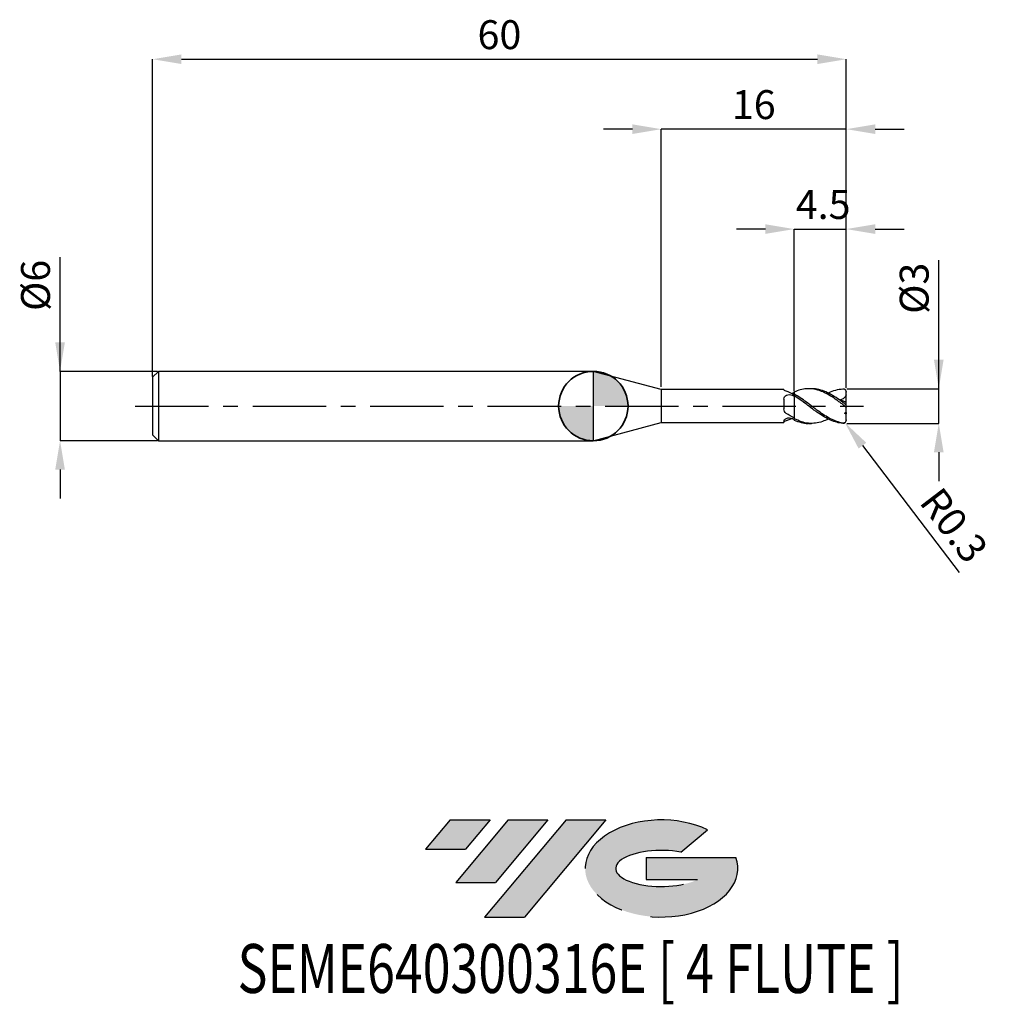
# Model space of a CAD drawing. Units: millimetres. Extents: x -49.6 to 34.6, y -51.7 to 33.4.
import ezdxf
from ezdxf.enums import TextEntityAlignment as Align

# ---------------------------------------------------------------- set-up
doc = ezdxf.new("R2010")
doc.units = ezdxf.units.MM
doc.header["$PDSIZE"] = -1
doc.linetypes.add('CENTERX2', pattern=[20.319999999999997, 12.7, -2.54, 2.54, -2.54])
for name, color, linetype in [('FORMAT', 2, 'Continuous'), ('중심선', 1, 'CENTERX2'), ('해칭선', 100, 'Continuous')]:
    doc.layers.add(name, color=color, linetype=linetype)
doc.layers.add('외형선', color=100, linetype='Continuous', lineweight=35)
doc.layers.add('치수문자_일반주서', color=7, linetype='Continuous', lineweight=25)
doc.styles.add('SLDTEXTSTYLE0', font='TXT', dxfattribs={"width": 0.75})
doc.dimstyles.new('SLDDIMSTYLE0', dxfattribs={"dimtxt": 3.5, "dimasz": 3.302, "dimexe": 0, "dimexo": 0.0625, "dimgap": 0.875, "dimtad": 1, "dimdec": 1, "dimrnd": 1e-09, "dimzin": 12, "dimdsep": 46, "dimtxsty": 'SLDTEXTSTYLE0', "dimsah": 1, "dimcen": 0.09, "dimadec": 0, "dimazin": 3, "dimtfac": 1, "dimtdec": 1, "dimtmove": 0, "dimatfit": 0, "dimfxl": 1, "dimfrac": 2, "dimtolj": 1, "dimtzin": 12, "dimarcsym": 0})

# ---------------------------------------------------------------- blocks, each defined once
blk = doc.blocks.new('블럭10')
at = {"layer": '중심선'}
for p, q in [((2.268634060543552, 16.24717430164393), (0.1404042013395286, 13.71084872107135)), ((2.268634060543552, 16.24717430164393), (5.714909304380834, 16.24717430164393)), ((7.28139805157953, 16.24717430164393), (2.750260043222114, 10.84717430164391)), ((5.714909304380834, 16.24717430164393), (3.58671253028996, 13.71088815037384)), ((12.29416204261559, 16.24717430164393), (5.245725140726316, 7.84717430164391)), ((10.72767329541681, 16.24717430164393), (6.196535287059397, 10.84717430164391)), ((7.28139805157953, 16.24717430164393), (10.72767329541681, 16.24717430164393)), ((15.74043728645272, 16.24717430164393), (8.692000384563599, 7.84717430164391)), ((12.29416204261559, 16.24717430164393), (15.74043728645272, 16.24717430164393)), ((22.22332737316547, 13.45928029700563), (24.52862924686651, 15.39360700705356)), ((0.1404042013395286, 13.71084872107135), (3.58671253028996, 13.71088815037384)), ((19.22039502424796, 13.00717430171391), (19.22036997980202, 11.08717430171403)), ((19.22039502424796, 13.00717430171391), (26.96566020931264, 13.00717430171391)), ((19.22036997980202, 11.08717430171403), (23.66174974927406, 11.08717430171406)), ((2.750260043222114, 10.84717430164391), (6.196535287059397, 10.84717430164391)), ((5.245725140726316, 7.84717430164391), (8.692000384563599, 7.84717430164391))]:
    blk.add_line(p, q, dxfattribs=at)
for centre, major_axis, ratio, start_param, end_param in [((20.54032771741204, 12.0471743016438), (6.600054785286829, -1.261213355974178e-13), 0.636358354079598, 0.9219305317359503, 6.513795318482858), ((20.54032771746488, 12.04717430159265), (3.960054785062283, 1.540847449632565e-10), 0.3939339440162632, 1.131841032648279, 5.62031148352944)]:
    blk.add_ellipse(centre, major_axis=major_axis, ratio=ratio, start_param=start_param, end_param=end_param, dxfattribs=at)
at = {"layer": 'FORMAT', "color": 2, "style": 'SLDTEXTSTYLE0', "width": 0.75}
blk.add_attdef('AUTOATTR0', text='', height=4.233333333333333, dxfattribs=at).set_placement((-16.11926103943555, -0.0412997538344756), align=Align.BOTTOM_LEFT)
blk = doc.blocks.new('*D12')
at = {"layer": 'Defpoints', "color": 0}
for p in [(21.8779800504193, 1.499999999999989), (29.87798005041934, 1.500000000000019), (21.8779800504193, -1.499862826340905)]:
    blk.add_point(p, dxfattribs=at)
at = {"layer": '치수문자_일반주서', "color": 0, "lineweight": -2}
for p, q in [((29.87798005041935, -1.499862826340875), (29.8779800504193, 12.62500000000002)), ((29.87798005041933, 4.00000000000002), (29.87798005041932, 6.50000000000002)), ((21.9404800504193, 1.49999999999999), (29.87798005041934, 1.50000000000002)), ((29.87798005041935, -1.499862826340875), (29.87798005041934, 1.50000000000002)), ((21.9404800504193, -1.499862826340905), (29.87798005041935, -1.499862826340875)), ((29.87798005041936, -3.999862826340875), (29.87798005041937, -6.499862826340875))]:
    blk.add_line(p, q, dxfattribs=at)
at = {"layer": '치수문자_일반주서', "color": 0}
for points in [[(29.46131338375266, 4.000000000000018), (30.294646717086, 4.000000000000021), (29.87798005041934, 1.50000000000002)], [(30.29464671708603, -3.999862826340874), (29.4613133837527, -3.999862826340876), (29.87798005041935, -1.499862826340875)]]:
    blk.add_solid(points, dxfattribs=at)
at = {"layer": '치수문자_일반주서', "color": 0, "insert": (26.50298005041931, 10.18750000000001), "char_height": 2.5, "attachment_point": 2, "rotation": 90.0000000000002, "style": 'SLDTEXTSTYLE0'}
blk.add_mtext('\\A1;%%c3', dxfattribs=at)
blk = doc.blocks.new('*D13')
at = {"layer": 'Defpoints', "color": 0}
for p in [(21.8779800504193, 30.00000000000003), (-38.12201994958069, 2.5), (21.8779800504193, 1.499999999999989)]:
    blk.add_point(p, dxfattribs=at)
at = {"layer": '치수문자_일반주서', "color": 0, "lineweight": -2}
for p, q in [((-38.12201994958069, 2.5625), (-38.12201994958069, 30.00000000000003)), ((-35.62201994958069, 30.00000000000003), (19.3779800504193, 30.00000000000003)), ((21.8779800504193, 1.562499999999989), (21.8779800504193, 30.00000000000003))]:
    blk.add_line(p, q, dxfattribs=at)
at = {"layer": '치수문자_일반주서', "color": 0}
for points in [[(-35.62201994958069, 30.4166666666667), (-35.62201994958069, 29.58333333333336), (-38.12201994958069, 30.00000000000003)], [(19.3779800504193, 29.58333333333336), (19.3779800504193, 30.4166666666667), (21.8779800504193, 30.00000000000003)]]:
    blk.add_solid(points, dxfattribs=at)
at = {"layer": '치수문자_일반주서', "color": 0, "insert": (-8.122019949580697, 33.37500000000003), "char_height": 2.5, "attachment_point": 2, "style": 'SLDTEXTSTYLE0'}
blk.add_mtext('\\A1;60', dxfattribs=at)
blk = doc.blocks.new('*D14')
at = {"layer": 'Defpoints', "color": 0}
for p in [(-37.62201994958068, 3), (-46.12201994958069, -3.000000000000032), (-37.62201994958068, -3)]:
    blk.add_point(p, dxfattribs=at)
at = {"layer": '치수문자_일반주서', "color": 0, "lineweight": -2}
for p, q in [((-46.12201994958071, 2.999999999999968), (-46.12201994958075, 12.87499999999997)), ((-46.12201994958072, 5.499999999999968), (-46.12201994958073, 7.999999999999968)), ((-37.68451994958068, 2.999999999999999), (-46.12201994958071, 2.999999999999968)), ((-46.12201994958071, 2.999999999999968), (-46.12201994958069, -3.000000000000032)), ((-37.68451994958068, -3.000000000000001), (-46.12201994958069, -3.000000000000032)), ((-46.12201994958068, -5.500000000000032), (-46.12201994958068, -8.000000000000032))]:
    blk.add_line(p, q, dxfattribs=at)
at = {"layer": '치수문자_일반주서', "color": 0}
for points in [[(-46.53868661624738, 5.499999999999966), (-45.70535328291405, 5.49999999999997), (-46.12201994958071, 2.999999999999968)], [(-45.70535328291402, -5.50000000000003), (-46.53868661624735, -5.500000000000034), (-46.12201994958069, -3.000000000000032)]]:
    blk.add_solid(points, dxfattribs=at)
at = {"layer": '치수문자_일반주서', "color": 0, "insert": (-49.49701994958074, 10.43749999999996), "char_height": 2.5, "attachment_point": 2, "rotation": 90.0000000000002, "style": 'SLDTEXTSTYLE0'}
blk.add_mtext('\\A1;%%c6', dxfattribs=at)
blk = doc.blocks.new('*D15')
at = {"layer": 'Defpoints', "color": 0}
for p in [(21.8779800504193, 15.30788275874461), (17.37798005041932, 1.214472430056229), (21.8779800504193, 1.499999999999989)]:
    blk.add_point(p, dxfattribs=at)
at = {"layer": '치수문자_일반주서', "color": 0, "lineweight": -2}
for p, q in [((14.87798005041932, 15.30788275874461), (12.37798005041932, 15.30788275874461)), ((17.37798005041932, 1.276972430056229), (17.37798005041932, 15.30788275874461)), ((17.37798005041932, 15.30788275874461), (21.8779800504193, 15.30788275874461)), ((21.8779800504193, 1.562499999999989), (21.8779800504193, 15.30788275874461)), ((24.3779800504193, 15.30788275874461), (26.8779800504193, 15.30788275874461))]:
    blk.add_line(p, q, dxfattribs=at)
at = {"layer": '치수문자_일반주서', "color": 0}
for points in [[(14.87798005041932, 14.89121609207795), (14.87798005041932, 15.72454942541128), (17.37798005041932, 15.30788275874461)], [(24.3779800504193, 15.72454942541128), (24.3779800504193, 14.89121609207795), (21.8779800504193, 15.30788275874461)]]:
    blk.add_solid(points, dxfattribs=at)
at = {"layer": '치수문자_일반주서', "color": 0, "insert": (19.8779800504193, 18.68288275874461), "char_height": 2.5, "attachment_point": 2, "style": 'SLDTEXTSTYLE0'}
blk.add_mtext('\\A1;4.5', dxfattribs=at)
blk = doc.blocks.new('*D16')
at = {"layer": 'Defpoints', "color": 0}
for p in [(5.877980021920976, 23.94888346237753), (5.877980021920976, 1.605775845253371), (21.8779800504193, 1.499999999999989)]:
    blk.add_point(p, dxfattribs=at)
at = {"layer": '치수문자_일반주서', "color": 0, "lineweight": -2}
for p, q in [((3.377980021920976, 23.94888346237753), (0.8779800219209761, 23.94888346237753)), ((5.877980021920976, 1.668275845253371), (5.877980021920976, 23.94888346237753)), ((21.8779800504193, 23.94888346237753), (5.877980021920976, 23.94888346237753)), ((21.8779800504193, 1.562499999999989), (21.8779800504193, 23.94888346237753)), ((24.3779800504193, 23.94888346237753), (26.8779800504193, 23.94888346237753))]:
    blk.add_line(p, q, dxfattribs=at)
at = {"layer": '치수문자_일반주서', "color": 0}
for points in [[(3.377980021920976, 23.53221679571087), (3.377980021920976, 24.3655501290442), (5.877980021920976, 23.94888346237753)], [(24.3779800504193, 24.3655501290442), (24.3779800504193, 23.53221679571087), (21.8779800504193, 23.94888346237753)]]:
    blk.add_solid(points, dxfattribs=at)
at = {"layer": '치수문자_일반주서', "color": 0, "insert": (13.87798003617014, 27.32388346237753), "char_height": 2.5, "attachment_point": 2, "style": 'SLDTEXTSTYLE0'}
blk.add_mtext('\\A1;16', dxfattribs=at)
blk = doc.blocks.new('*D1370')
at = {"layer": 'Defpoints', "color": 0}
for p in [(21.5779800504193, -1.199999999999996), (21.75993897742755, -1.43851823595273)]:
    blk.add_point(p, dxfattribs=at)
at = {"layer": '치수문자_일반주서', "color": 0, "lineweight": -2}
blk.add_line((23.276263369163, -3.426170202225525), (31.65052390890873, -14.40344888917965), dxfattribs=at)
at = {"layer": '치수문자_일반주서', "color": 0}
blk.add_solid([(23.60753869687514, -3.173449470269616), (22.94498804145087, -3.678890934181434), (21.75993897742755, -1.43851823595273)], dxfattribs=at)
at = {"layer": '치수문자_일반주서', "color": 0, "insert": (31.19821987691428, -10.3070147538442), "char_height": 2.5, "attachment_point": 5, "rotation": 307.33900253896104, "style": 'SLDTEXTSTYLE0'}
blk.add_mtext('\\A1;R0.3', dxfattribs=at)
blk = doc.blocks.new('SW_DOWELSYMBOL_0')
at = {"linetype": 'Continuous', "lineweight": 18}
h = blk.add_hatch(color=0, dxfattribs=at)
edge = h.paths.add_edge_path(flags=0)
edge.add_arc((0, 0), 3, 0, 90)
edge.add_line((0, 3), (0, 0))
edge.add_line((0, 0), (3, 0))
h = blk.add_hatch(color=0, dxfattribs=at)
edge = h.paths.add_edge_path(flags=0)
edge.add_arc((0, 0), 3, 180, 270.0000000000007)
edge.add_line((0, -3), (0, 0))
edge.add_line((0, 0), (-3, 0))
at = {"layer": '해칭선', "color": 0}
blk.add_circle((0, 0), 3, dxfattribs=at)

msp = doc.modelspace()

# ---------------------------------------------------------------- hatches: boundary and pattern name
at = {"layer": '중심선'}
for points in [[(-8.932540131983508, -35.80000000000001), (-12.3788153758208, -35.80000000000001), (-14.50704523502482, -38.33632558057261), (-11.06073690607439, -38.33628615127012)], [(-3.919776140947537, -35.80000000000001), (-7.366051384784818, -35.80000000000001), (-11.89718939314223, -41.20000000000003), (-8.450914149304946, -41.20000000000003)], [(1.092987850088333, -35.80000000000001), (-2.353287393748756, -35.79999999999998), (-9.401724295638026, -44.20000000000003), (-5.955449051800748, -44.20000000000003)]]:
    msp.add_hatch(color=256, dxfattribs=at).paths.add_polyline_path(points, flags=0)
h = msp.add_hatch(color=256, dxfattribs=at)
edge = h.paths.add_edge_path(flags=0)
edge.add_ellipse((5.892878281100534, -40.00000000005129), major_axis=(3.960054785062285, 1.540882976769353e-10), ratio=0.3939339440162626, start_angle=39.99803423149177, end_angle=342.90460819391564, ccw=False)
edge.add_line((7.575877936801103, -38.58789400463834), (9.88117981050214, -36.6535672945904))
edge.add_ellipse((5.892878281047688, -40.00000000000016), major_axis=(6.600054785286828, -1.27897692436818e-13), ratio=0.6363583540795982, start_angle=39.9987384933743, end_angle=368.4976242363724)
edge.add_line((12.3182107729483, -39.03999999993003), (4.572945587883611, -39.03999999993003))
edge.add_line((4.572945587883611, -39.03999999993003), (4.572920543437677, -40.95999999992993))
edge.add_line((4.572920543437677, -40.95999999992993), (9.014300312909715, -40.95999999992989))

# ---------------------------------------------------------------- linework, layer by layer
at = {"color": 4, "linetype": 'Continuous', "lineweight": 25}
for p, q in [((-37.62201994958069, 3), (-38.12201994958069, 2.5)), ((0, 3), (-37.62201994958069, 3)), ((-37.62201994958069, 3), (-37.62201994958069, -2.999999999999993)), ((5.877980021920976, 1.424999999999997), (0, 3)), ((0, 3), (0, -3)), ((-38.12201994958069, 2.5), (-38.12201994958069, -2.5)), ((16.48771895654285, 1.424999999999997), (5.877980021920976, 1.424999999999997)), ((5.877980021920976, 1.424999999999997), (5.877980021920976, -1.424999999999997)), ((16.48771895654285, 1.424999999999997), (16.48771895654285, 1.402179345408079)), ((17.37798005041931, 0.8803730554191134), (17.37798005041931, 1.025277115838115)), ((17.37798005041931, 0.8803730554191134), (17.37798005041931, 0.8271053399241808)), ((16.48771895654285, 0.5943704996383445), (16.48771895654285, -0.2540041009727219)), ((0, -3), (5.877980021920976, -1.424999999999997)), ((5.877980021920976, -1.424999999999997), (16.48771895654285, -1.424999999999997)), ((16.48771895654285, -1.295124978200818), (16.48771895654285, -1.424999999999997)), ((17.37798005041931, -1.21447243005624), (17.37798005041931, -1.094900377083988)), ((-38.12201994958069, -2.499999999999993), (-37.62201994958069, -2.999999999999993)), ((-37.62201994958069, -3), (0, -3))]:
    msp.add_line(p, q, dxfattribs=at)
at = {"color": 1, "linetype": 'Continuous', "lineweight": 25}
for p, q in [((18.87514662009089, 1.5), (18.62547615340601, 1.5)), ((21.87798005041931, 1.191176231764096), (21.87798005041931, 1.200000000000003)), ((21.87798005041931, 0.9712559468950417), (21.87798005041931, 1.191176231764096)), ((21.87798005041931, 0.2893506183139039), (21.87798005041931, 0.9712559468950417)), ((21.87798005041931, 0.1452555846784804), (21.87798005041931, 0.2893506183139039)), ((21.87798005041931, -0.1452555846784804), (21.87798005041931, 0.1452555846784804)), ((21.87798005041931, -0.553115432441281), (21.87798005041931, -0.1452555846784804)), ((21.87798005041931, -0.553115432441281), (21.87798005041931, -0.685016077187889)), ((21.87798005041931, -1.191176231764096), (21.87798005041931, -0.685016077187889)), ((18.62547615340601, -1.5), (18.87514662009086, -1.5)), ((21.87798005041931, -1.199999999999996), (21.87798005041931, -1.191176231764096))]:
    msp.add_line(p, q, dxfattribs=at)
at = {"color": 1, "linetype": 'Continuous', "lineweight": 25, "flags": 128}
msp.add_lwpolyline([(21.79087259074414, 1.411368792100546), (21.77538204715692, 1.425903633622838), (21.74647153682683, 1.448214864599578)], dxfattribs=at)
at = {"color": 1, "linetype": 'Continuous', "lineweight": 25}
for centre, radius, start, end in [((21.5779800504193, 1.200000000000003), 0.3000000000000004, 0, 21.36771703535066), ((21.5779800504193, -1.199999999999996), 0.2999999999999993, 304.2285273187034, 0)]:
    msp.add_arc(centre, radius, start, end, dxfattribs=at)
at = {"color": 4, "linetype": 'Continuous', "lineweight": 25}
for points, knots in [([(16.6795995134906, 1.277257121529018), (16.61643053119631, 1.297207243250234), (16.56650631839393, 1.322311104512544), (16.50200378526968, 1.368082851274494), (16.48771895653591, 1.388391946561363), (16.48771895653552, 1.402179345407674)], [0, 0, 0, 0, 0.4999999999999998, 0.4999999999999998, 1, 1, 1, 1]), ([(16.48771895654285, 0.5943704996383445), (16.48771895654285, 0.6715487018783932), (16.50524895019159, 0.7450764258715026), (16.58302578771283, 0.8671376135126323), (16.64373261472549, 0.9161024747552702), (16.79089428114879, 0.9786940763106031), (16.8756893217644, 0.9927362028256965), (17.04436270077123, 0.9866714560708374), (17.12714063684992, 0.9665085433861336), (17.19642651676706, 0.9289591713657543)], [0, 0, 0, 0, 0.2499999999999999, 0.2499999999999999, 0.4999999999999999, 0.4999999999999999, 0.7499999999999999, 0.7499999999999999, 1, 1, 1, 1]), ([(17.37798005041931, 1.21447243005624), (17.37798005041931, 1.183314366580113), (17.37798005041931, 1.130799470672862), (17.37798005041931, 1.085198403866492), (17.37798005041931, 1.066653297270754)], [0, 0, 0, 0, 0.5933185801444373, 1, 1, 1, 1]), ([(17.37798005041931, 0.8803730554191134), (17.37798005041931, 0.7979465592472295), (17.37798005041931, 0.6953474233528922), (17.37798005041931, 0.4382700578258536), (17.37798005041931, 0.2831157830477906), (17.37798005041931, -0.0759405817408876), (17.37798005041931, -0.2802996000644598), (17.37798005041931, -0.698634837294378), (17.37798005041931, -0.911315187695692), (17.37798005041931, -1.094900377083988)], [0, 0, 0, 0, 0.25, 0.25, 0.5, 0.5, 0.75, 0.75, 1, 1, 1, 1]), ([(17.37798005041931, 0.8271053399241808), (17.37798005041931, 0.743411818983283), (17.37798005041931, 0.6414014147004679), (17.37798005041931, 0.3927299838067668), (17.37798005041931, 0.2455956446574632), (17.37798005041931, -0.088969093559534), (17.37798005041931, -0.2766793085739394), (17.37798005041931, -0.6614511981998845), (17.37798005041931, -0.8576941690352342), (17.37798005041931, -1.032336477666654)], [0, 0, 0, 0, 0.2499999999999998, 0.2499999999999998, 0.4999999999999999, 0.4999999999999999, 0.75, 0.75, 1, 1, 1, 1]), ([(16.6795995134906, -0.6318538165602803), (16.61643053119631, -0.591525762228791), (16.56650631839393, -0.5356578533337739), (16.50200378526968, -0.4047039720635297), (16.48771895653591, -0.3301147063352516), (16.48771895653552, -0.2540041009749459)], [0, 0, 0, 0, 0.5, 0.5, 1, 1, 1, 1]), ([(16.48771895654285, -1.295124978200818), (16.48771895654285, -1.259705657750118), (16.50524895019159, -1.216948520903138), (16.58302578771283, -1.133214429024534), (16.64373261472549, -1.092307897861708), (16.79089428114879, -1.036599340622182), (16.8756893217644, -1.022309931394808), (17.04436270077123, -1.028164481979552), (17.12714063684992, -1.048302544969232), (17.19642651676706, -1.080583110147231)], [0, 0, 0, 0, 0.25, 0.25, 0.5, 0.5, 0.75, 0.75, 1, 1, 1, 1]), ([(16.6795995134906, -1.277257121529004), (16.61643053119631, -1.297207243250227), (16.56650631839393, -1.322311104512536), (16.50200378526968, -1.368082851274487), (16.48771895653591, -1.388391946561356), (16.48771895653552, -1.402179345407674)], [0, 0, 0, 0, 0.5000000000000001, 0.5000000000000001, 1, 1, 1, 1]), ([(17.18075095695265, -1.074435897858166), (17.11621730658767, -1.10585304947665), (16.94918436675393, -1.187170302822111), (16.78211881510636, -1.242998380257688), (16.6795995134906, -1.277257121529004)], [0, 0, 0, 0, 0.3863528381242507, 0.9999999999999999, 0.9999999999999999, 0.9999999999999999, 0.9999999999999999])]:
    msp.add_open_spline(points, degree=3, knots=knots, dxfattribs=at)
for points in [[(17.37798005041931, 0.9822964913294712), (17.14342556103573, 1.103327240607015), (16.9141585737071, 1.203178331081936), (16.6795995134906, 1.277257121529011)], [(17.3779800504186, 1.160397240891335), (17.31737117804239, 1.135340318520505), (17.25672872780395, 1.108678148502541), (17.19642651676706, 1.080583110147224)], [(17.3779800504186, 0.8271053399245929), (17.31737117804239, 0.8622592461815515), (17.25672872780395, 0.8962784843544469), (17.19642651676706, 0.9289591713657543)], [(17.37798005041931, 1.160397240891633), (17.37798005041931, 1.144599007851092), (17.37798005041931, 1.113104401824266), (17.37798005041931, 1.082030505523115), (17.37798005041931, 1.066661115795263)], [(17.37798005041931, -1.032336477666163), (17.14342556103573, -0.9171723979979944), (16.9141585737071, -0.7815999448148645), (16.6795995134906, -0.6318538165602803)], [(17.3779800504186, -1.160397240891342), (17.31737117804239, -1.135340318520512), (17.25672872780395, -1.108678148502548), (17.19642651676706, -1.080583110147231)]]:
    msp.add_open_spline(points, degree=3, dxfattribs=at)
at = {"color": 1, "linetype": 'Continuous', "lineweight": 25}
for points, knots in [([(21.5779800504193, 0.132076887823537), (21.48985225406939, 0.1979111679504726), (21.40151918519926, 0.2634089137715847), (21.22673842489617, 0.3920370775996957), (21.1410446260809, 0.4549935760901889), (20.87890609637263, 0.6405963544237778), (20.70036089508962, 0.7591041354739474), (20.35400401065546, 0.9736517432625575), (20.17751379963228, 1.071514996841501), (19.82613230347233, 1.239863895852913), (19.65427767073159, 1.310057283421749), (19.38983339254789, 1.392301951242594), (19.30154811043154, 1.415738065867664), (19.12699498581991, 1.454123326737424), (19.04127677974604, 1.469079583868883), (18.77881759582557, 1.50139063695007), (18.60032959773089, 1.505619963800186), (18.25461025007918, 1.479434294898354), (18.07742348534448, 1.448841523043782), (17.72634141821455, 1.354927058568407), (17.55430099270116, 1.292061641638739), (17.3779800504178, 1.214472430037262)], [0, 0, 0, 0, 0.0625000000000001, 0.0625000000000001, 0.1250000000000002, 0.1250000000000002, 0.2500000000000001, 0.2500000000000001, 0.3749999999999999, 0.3749999999999999, 0.4999999999999999, 0.4999999999999999, 0.5624999999999999, 0.5624999999999999, 0.6249999999999999, 0.6249999999999999, 0.75, 0.75, 0.8750000000000001, 0.8750000000000001, 1, 1, 1, 1]), ([(21.5779800504193, -1.465945114454669), (21.48985225406942, -1.451942078382409), (21.40151918519932, -1.43364110072222), (21.22673842489631, -1.388989769605374), (21.14104462608107, -1.362750643900149), (20.87890609637289, -1.271958616927115), (20.70036089508993, -1.195308522706661), (20.35400401065588, -1.017879953040534), (20.17751379963279, -0.915727924785557), (19.82613230347296, -0.6928161152891619), (19.65427767073227, -0.5728647115005572), (19.38983339254868, -0.3835719677072973), (19.30154811043236, -0.3191365178413363), (19.12699498582079, -0.1892869178386221), (19.04127677974692, -0.1240168335190077), (18.7788175958266, 0.0736257488563581), (18.60032959773197, 0.2069211932740345), (18.25461025008032, 0.4629485199298884), (18.07742348534573, 0.5881109156489259), (17.72634141821591, 0.8211739808957006), (17.55430099270258, 0.9287811400484003), (17.37798005041931, 1.025277115838115)], [0, 0, 0, 0, 0.0625000000000002, 0.0625000000000002, 0.1250000000000004, 0.1250000000000004, 0.2500000000000004, 0.2500000000000004, 0.3750000000000005, 0.3750000000000005, 0.5000000000000006, 0.5000000000000006, 0.5625000000000006, 0.5625000000000006, 0.6250000000000004, 0.6250000000000004, 0.7500000000000004, 0.7500000000000004, 0.8750000000000002, 0.8750000000000002, 1, 1, 1, 1]), ([(21.5779800504193, -1.494173917488467), (21.48985225406939, -1.488354523420952), (21.40151918519926, -1.478160812076773), (21.22673842489617, -1.449362125902589), (21.1410446260809, -1.430847346309001), (20.87890609637266, -1.362721336734111), (20.70036089508962, -1.300395880489731), (20.35400401065546, -1.148595149445661), (20.17751379963228, -1.057965193731008), (19.82613230347233, -0.85450117575283), (19.65427767073159, -0.7424450603473502), (19.38983339254789, -0.5620177621180673), (19.30154811043154, -0.5000256060847121), (19.12699498581991, -0.3739855993553576), (19.04127677974604, -0.3100838492419413), (18.77881759582557, -0.1149496606474329), (18.60032959773089, 0.018866673998204), (18.25461025007918, 0.2802170477683816), (18.07742348534448, 0.4102232119017657), (17.72634141821455, 0.6569608119499861), (17.55430099270116, 0.77333893187987), (17.3779800504178, 0.8803730554028775)], [0, 0, 0, 0, 0.0625000000000002, 0.0625000000000002, 0.1250000000000003, 0.1250000000000003, 0.2500000000000002, 0.2500000000000002, 0.3750000000000001, 0.3750000000000001, 0.5, 0.5, 0.5625, 0.5625, 0.625, 0.625, 0.75, 0.75, 0.875, 0.875, 1, 1, 1, 1]), ([(21.57798005041916, 0.3178127143563501), (21.38219591417696, 0.4593315818276835), (20.9904583246619, 0.742491704390126), (20.40235446076805, 1.097110837928049), (19.81351310373158, 1.352345494924407), (19.30439280729918, 1.491369792421978), (18.99167768452283, 1.484845145665759), (18.87514662009086, 1.482413782497922)], [0, 0, 0, 0, 0.2174003081113237, 0.4349886272399817, 0.6528777942795335, 0.8706473810366472, 1, 1, 1, 1]), ([(20.3110061240646, 1.120196905033986), (20.32290872127221, 1.127019927629767), (20.54011216511658, 1.251529224162667), (20.96242573756196, 1.405738119908314), (21.37282048336952, 1.464698939303325), (21.57798005041916, 1.49417391748846)], [0, 0, 0, 0, 0.0281765857465963, 0.5141778179333321, 1, 1, 1, 1]), ([(21.87798005041931, 0.9712559468950417), (21.85462851515068, 0.9125105560734426), (21.82639703542493, 0.8579399004033945), (21.75860110396111, 0.7584938134768819), (21.71881251279619, 0.7138702734490252), (21.58871152819491, 0.6042569434314302), (21.48454922787984, 0.561276435205869), (21.37832986723147, 0.5491683512155419)], [0, 0, 0, 0, 0.2499999999999994, 0.2499999999999994, 0.4999999999999989, 0.4999999999999989, 1, 1, 1, 1]), ([(21.5779800504193, 1.494173917488475), (21.65304406333929, 1.499130663141521), (21.72528921359994, 1.473536941028101), (21.83955050196205, 1.364817727906939), (21.87798005041627, 1.28184966002452), (21.87798005041931, 1.191176231775017)], [0, 0, 0, 0, 0.5, 0.5, 1, 1, 1, 1]), ([(21.87798005041931, 0.1452555846784804), (21.87798005041931, 0.1336543230662812), (21.86941937105236, 0.1288102465347336), (21.83431857978393, 0.1383837819373213), (21.8079151813255, 0.1528251285102087), (21.71875779726982, 0.2110867814876443), (21.64740615661465, 0.2669290302103278), (21.57798005041941, 0.3178127143561724)], [0, 0, 0, 0, 0.2499999999999989, 0.2499999999999989, 0.4999999999999979, 0.4999999999999979, 1, 1, 1, 1]), ([(21.5779800504193, 0.132076887823537), (21.65304406333929, 0.0760016713912179), (21.72528921359991, 0.0170203479767395), (21.83955050196205, -0.0824994715176999), (21.87798005041627, -0.1201800925607159), (21.87798005041931, -0.1452555846754606)], [0, 0, 0, 0, 0.5, 0.5, 1, 1, 1, 1]), ([(20.3110061240646, -1.120196905033986), (20.14514586623126, -1.198500838093743), (19.78301484918616, -1.369465741247645), (19.21562762639378, -1.499327442563754), (18.6089582045425, -1.509731587284634), (17.99339052509733, -1.381456516497096), (17.58310432996318, -1.190413248678745), (17.37798005041931, -1.094900377083981)], [0, 0, 0, 0, 0.1695839925019042, 0.3702612336523929, 0.5802448507491076, 0.790141677697007, 1, 1, 1, 1]), ([(17.37798005041778, -1.214472430037262), (17.57371223806247, -1.288442352052854), (17.96527649633548, -1.436419943255828), (18.38106792279557, -1.51582028770742), (18.60124050761409, -1.495213160254025), (18.62547615340601, -1.492944816799003)], [0, 0, 0, 0, 0.4707511761728061, 0.9417425787110322, 1, 1, 1, 1]), ([(21.87798005041931, -1.191176231764096), (21.87798005041931, -1.233126601377094), (21.86941937105236, -1.276663483034874), (21.83431857978393, -1.35463053581028), (21.8079151813255, -1.388490300422873), (21.71875779726982, -1.461879443909638), (21.64740615661465, -1.476976551863459), (21.57798005041941, -1.465945114454684)], [0, 0, 0, 0, 0.2499999999999991, 0.2499999999999991, 0.4999999999999982, 0.4999999999999982, 1, 1, 1, 1]), ([(21.5779800504193, -1.494173917488467), (21.61951461900797, -1.493704800263316), (21.67960251417115, -1.493026130239713), (21.72815077533291, -1.454827625544915), (21.74314101157786, -1.443033081396955)], [0, 0, 0, 0, 0.6912302132714923, 1, 1, 1, 1])]:
    msp.add_open_spline(points, degree=3, knots=knots, dxfattribs=at)
for points in [[(21.87798005041931, 0.2893506183139039), (21.70610768898696, 0.3891572128564036), (21.5395538725413, 0.4757724381463078), (21.37832986723141, 0.5491683512154708)], [(21.87798005041931, -0.553115432441281), (21.82367262890092, -0.5820622066721342), (21.76974356919219, -0.6146604611658759), (21.71614860568586, -0.6504829990229553)], [(21.87798005041931, -0.6850160771876759), (21.82452360743777, -0.6742859530340439), (21.77049194538928, -0.6627598921001692), (21.71614860568683, -0.6504829990204186)]]:
    msp.add_open_spline(points, degree=3, dxfattribs=at)
at = {"layer": '외형선'}
msp.add_circle((0, 0), 3.000000000000005, dxfattribs=at)
at = {"layer": '중심선', "ltscale": 0.5}
msp.add_line((-39.6220199495807, -5.7e-15), (23.3779800504193, 3.9e-15), dxfattribs=at)

# ---------------------------------------------------------------- block references
at = {"color": 7, "linetype": 'Continuous'}
msp.add_blockref('블럭10', (-14.64744943636435, -52.04717430164394), dxfattribs=at).add_auto_attribs({'AUTOATTR0': 'SEME640300316E [ 4 FLUTE ]'})
at = {"layer": '외형선'}
msp.add_blockref('SW_DOWELSYMBOL_0', (0, 0), dxfattribs=at)

# ---------------------------------------------------------------- dimensions: what is measured, and where the dimension line sits
at = {"layer": '치수문자_일반주서'}
for base, p1, p2, picture, middle in [((21.8779800504193, 30.00000000000003), (-38.12201994958069, 2.5), (21.8779800504193, 1.499999999999989), '*D13', (-8.122019949580697, 30.00000000000003)), ((5.877980021920976, 23.94888346237753), (21.8779800504193, 1.499999999999989), (5.877980021920976, 1.605775845253371), '*D16', (13.87798003617014, 23.94888346237753)), ((21.8779800504193, 15.30788275874461), (17.37798005041932, 1.214472430056229), (21.8779800504193, 1.499999999999989), '*D15', (19.8779800504193, 15.30788275874461))]:
    dim = msp.add_linear_dim(base=base, p1=p1, p2=p2, dimstyle='SLDDIMSTYLE0', override={"dimtxt": 2.5, "dimasz": 2.5}, dxfattribs=at)
    dim.commit()
    dim.dimension.update_dxf_attribs({"geometry": picture, "text_midpoint": middle, "dimtype": 160})
for base, p1, p2, picture, middle in [((-46.12201994958069, -3.000000000000032), (-37.62201994958068, 3), (-37.62201994958068, -3), '*D14', (-46.12201994958074, 10.43749999999997)), ((29.87798005041934, 1.50000000000002), (21.8779800504193, -1.499862826340905), (21.8779800504193, 1.499999999999989), '*D12', (29.87798005041931, 10.18750000000002))]:
    dim = msp.add_linear_dim(base=base, p1=p1, p2=p2, angle=90.0000000000002, text='%%c<>', dimstyle='SLDDIMSTYLE0', override={"dimtxt": 2.5, "dimasz": 2.5}, dxfattribs=at)
    dim.commit()
    dim.dimension.update_dxf_attribs({"geometry": picture, "text_midpoint": middle, "dimtype": 160})
dim = msp.add_radius_dim(center=(21.5779800504193, -1.199999999999996), mpoint=(21.75993897742755, -1.43851823595273), dimstyle='SLDDIMSTYLE0', override={"dimtxt": 2.5, "dimasz": 2.5, "dimzin": 8, "dimcen": 0, "dimtofl": 0}, dxfattribs=at)
dim.commit()
dim.dimension.update_dxf_attribs({"geometry": '*D1370', "text_midpoint": (29.5087157055824, -11.59589048681933), "dimtype": 164})

doc.saveas('drawing.dxf')
